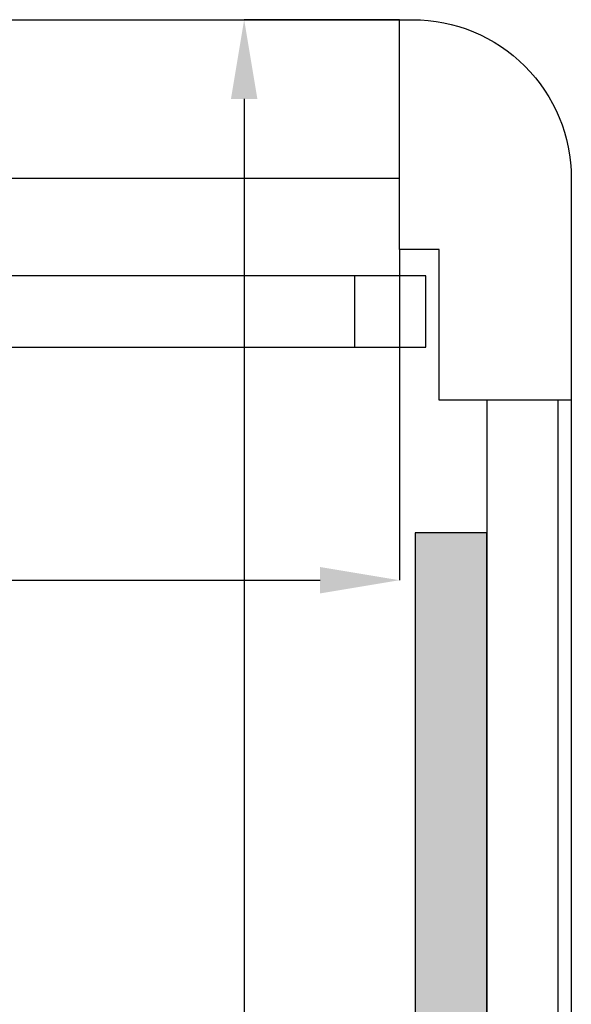
# Model space of a CAD drawing. Units: millimetres. Extents: x 2114 to 8560, y 905 to 7185.
# Drawn here: x 3135 to 3344, y 1852 to 2225 of the extents above; entities that cross this region are included whole.
import ezdxf

# ---------------------------------------------------------------- set-up
doc = ezdxf.new("R2010")
doc.units = ezdxf.units.MM
doc.layers.add('ABAVA - Шлюзы', color=7, linetype='Continuous')
doc.styles.get("Standard").update_dxf_attribs({"font": 'ARIAL.TTF'})
doc.dimstyles.new('ISO-25', dxfattribs={"dimtxt": 2.5, "dimasz": 2.5, "dimexe": 1.25, "dimexo": 0.625, "dimtad": 1, "dimtxsty": 'Standard', "dimcen": 2.5, "dimadec": 0, "dimazin": 0, "dimtfac": 1, "dimtmove": 0, "dimatfit": 3, "dimfxl": 0, "dimarcsym": 0})

# ---------------------------------------------------------------- blocks, each defined once
blk = doc.blocks.new('*D5')
at = {"layer": 'ABAVA - Шлюзы', "color": 1, "lineweight": -2}
for p, q in [((28550.5, -29700.7), (28550.5, -30354.42)), ((27320.5, -30492.7), (27320.5, -30354.42)), ((27350.5, -30354.42), (28520.5, -30354.42))]:
    blk.add_line(p, q, dxfattribs=at)
at = {"layer": 'ABAVA - Шлюзы', "color": 1}
for points in [[(27350.5, -30349.42), (27350.5, -30359.42), (27320.5, -30354.42)], [(28520.5, -30349.42), (28520.5, -30359.42), (28550.5, -30354.42)]]:
    blk.add_solid(points, dxfattribs=at)
at = {"layer": 'ABAVA - Шлюзы', "color": 1, "insert": (27935.5, -30318.88), "char_height": 50, "attachment_point": 5}
blk.add_mtext('1230', dxfattribs=at)
blk = doc.blocks.new('*D6')
at = {"layer": 'ABAVA - Шлюзы', "color": 1, "lineweight": -2}
for p, q in [((28485.5, -29556.7), (28426.77, -29556.7)), ((28426.77, -29586.7), (28426.77, -30606.7)), ((28485.5, -30636.7), (28426.77, -30636.7))]:
    blk.add_line(p, q, dxfattribs=at)
at = {"layer": 'ABAVA - Шлюзы', "color": 1}
for points in [[(28421.77, -29586.7), (28431.77, -29586.7), (28426.77, -29556.7)], [(28421.77, -30606.7), (28431.77, -30606.7), (28426.77, -30636.7)]]:
    blk.add_solid(points, dxfattribs=at)
at = {"layer": 'ABAVA - Шлюзы', "color": 1, "insert": (28391.24, -30096.7), "char_height": 50, "attachment_point": 5, "rotation": 90}
blk.add_mtext('1080', dxfattribs=at)
blk = doc.blocks.new('*D7')
at = {"layer": 'ABAVA - Шлюзы', "color": 1, "lineweight": -2}
for p, q in [((27765.5, -29616.7), (27765.5, -29768.93)), ((28485.5, -29643.7), (28485.5, -29768.93)), ((27795.5, -29768.93), (28455.5, -29768.93))]:
    blk.add_line(p, q, dxfattribs=at)
at = {"layer": 'ABAVA - Шлюзы', "color": 1}
for points in [[(27795.5, -29763.93), (27795.5, -29773.93), (27765.5, -29768.93)], [(28455.5, -29763.93), (28455.5, -29773.93), (28485.5, -29768.93)]]:
    blk.add_solid(points, dxfattribs=at)
at = {"layer": 'ABAVA - Шлюзы', "color": 1, "insert": (28230.79, -29733.4), "char_height": 50, "attachment_point": 5}
blk.add_mtext('720', dxfattribs=at)
blk = doc.blocks.new('Telescopica T01 - top')
at = {"layer": 'ABAVA - Шлюзы'}
blk.add_hatch(color=3, dxfattribs=at).paths.add_polyline_path([(28518.497, -30042.697), (28491.497, -30042.697), (28491.497, -29751.009), (28518.497, -29751.009)])
blk.add_line((27765.497, -29616.697), (28485.497, -29616.697), dxfattribs=at)
at = {"layer": 'ABAVA - Шлюзы', "color": 5}
for p, q in [((28468.497, -29653.697), (28138.997, -29653.697)), ((28138.997, -29680.697), (28468.497, -29680.697))]:
    blk.add_line(p, q, dxfattribs=at)
at = {"layer": 'ABAVA - Шлюзы'}
blk.add_lwpolyline([(28490.497, -30636.697), (27380.497, -30636.697, -0.4142136), (27320.497, -30576.697), (27320.497, -29616.697, -0.4142136), (27380.497, -29556.697), (28490.497, -29556.697, -0.4142136), (28550.497, -29616.697), (28550.497, -30576.697, -0.4142136)], format="xyb", close=True, dxfattribs=at)
blk.add_lwpolyline([(28550.497, -29700.697), (28500.497, -29700.697), (28500.497, -29643.697), (28485.497, -29643.697), (28485.497, -29556.697)], dxfattribs=at)
blk.add_lwpolyline([(28468.497, -29680.697), (28495.497, -29680.697), (28495.497, -29653.697), (28468.497, -29653.697)], close=True, dxfattribs=at)
at = {"layer": 'ABAVA - Шлюзы', "color": 5}
blk.add_lwpolyline([(28545.497, -29700.697), (28518.497, -29700.697), (28518.497, -30492.697), (28545.497, -30492.697)], close=True, dxfattribs=at)
at = {"layer": 'ABAVA - Шлюзы', "color": 3}
blk.add_lwpolyline([(28491.497, -30042.697), (28518.497, -30042.697), (28518.497, -29751.009), (28491.497, -29751.009)], close=True, dxfattribs=at)
at = {"layer": 'ABAVA - Шлюзы'}
dim = blk.add_linear_dim(base=(28426.766, -30636.697), p1=(28485.497, -29556.697), p2=(28485.497, -30636.697), angle=90, dimstyle='ISO-25', dxfattribs=at)
dim.commit()
dim.dimension.update_dxf_attribs({"geometry": '*D6', "text_midpoint": (28391.237, -30096.697)})
for base, p1, p2, picture, middle in [((28485.497, -29768.928), (27765.497, -29616.697), (28485.497, -29643.697), '*D7', (28230.786, -29768.928)), ((28550.497, -30354.423), (27320.497, -30492.697), (28550.497, -29700.697), '*D5', (27935.497, -30354.423))]:
    dim = blk.add_linear_dim(base=base, p1=p1, p2=p2, dimstyle='ISO-25', dxfattribs=at)
    dim.commit()
    dim.dimension.update_dxf_attribs({"geometry": picture, "text_midpoint": middle, "dimtype": 128})

msp = doc.modelspace()

# ---------------------------------------------------------------- block references
at = {"layer": 'ABAVA - Шлюзы'}
msp.add_blockref('Telescopica T01 - top', (-25206.42, 31781.84), dxfattribs=at)

doc.saveas('drawing.dxf')
